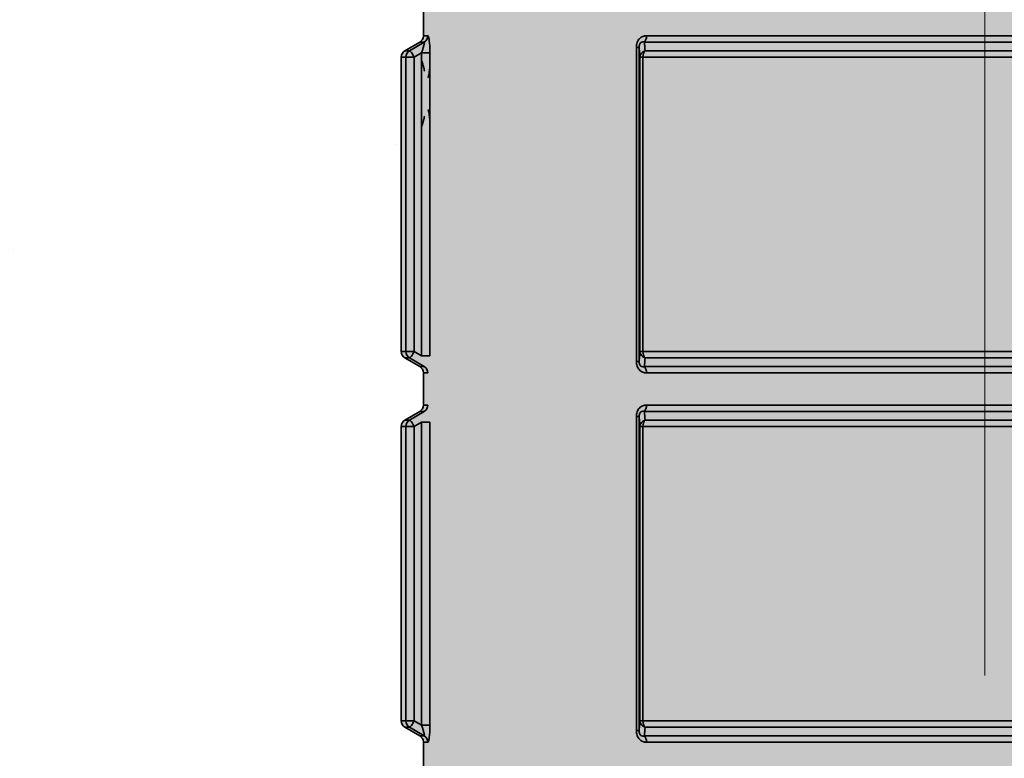
# Model space of a CAD drawing. Units: metres. Extents: x 4 to 108, y 0 to 6.
# Drawn here: x 91 to 91, y 4 to 4 of the extents above; entities that cross this region are included whole.
import ezdxf

# ---------------------------------------------------------------- set-up
doc = ezdxf.new("R2010")
doc.units = ezdxf.units.M
doc.linetypes.add('AUSGEZOGEN', pattern=[0])
doc.linetypes.add('GETRENNT2_S6', pattern=[0.07200000000000001, 0.04, -0.016, 0, -0.016])
doc.layers.add('WVZ_Füllflächen', color=253, linetype='AUSGEZOGEN', lineweight=18)
doc.layers.add('WVZ_Leitung', color=1, linetype='AUSGEZOGEN', lineweight=35)

# ---------------------------------------------------------------- blocks, each defined once
blk = doc.blocks.new('SE2_3')
at = {"layer": 'WVZ_Leitung', "transparency": 33554687}
for p, q in [((0.4434669347107411, 0.3985328346192837), (0.4434669347107411, 0.3976625827550888)), ((0.4433677089512348, 0.397489826977253), (0.4429661605358124, 0.3972555904090405)), ((0.4430922228097915, 0.3972555904090405), (0.4434898926019669, 0.397489826977253)), ((0.4433677089512348, 0.397489826977253), (0.4434898926019669, 0.397489826977253)), ((0.4435883259773254, 0.3976625827550888), (0.4434669347107411, 0.3976625827550888)), ((0.4678801105320454, 0.397489826977253), (0.4494537589550018, 0.397489826977253)), ((0.4495135126113892, 0.3976625827550888), (0.467820356875658, 0.3976625827550888)), ((0.4430922228097915, 0.3972555904090405), (0.4429661605358124, 0.3972555904090405)), ((0.4434180926084518, 0.3971995012760162), (0.443220022469759, 0.3970828346312046)), ((0.4434180926084518, 0.3889959160983563), (0.4434180926084518, 0.3971995012760162)), ((0.4434180926084518, 0.3971995012760162), (0.4436436026394368, 0.3971995012760162)), ((0.4436436026394368, 0.3971995012760162), (0.4436436026394368, 0.3889959160983563)), ((0.449236330896616, 0.3888466399013996), (0.449236330896616, 0.3973487774729729)), ((0.4493121221363545, 0.3973487774729729), (0.449236330896616, 0.3973487774729729)), ((0.4493324562907219, 0.3970828346312046), (0.4493121221363545, 0.3973487774729729)), ((0.4493121221363545, 0.3973487774729729), (0.4493121221363545, 0.3888466399013996)), ((0.449473325997591, 0.3972555904090405), (0.4678605434894562, 0.3972555904090405)), ((0.4428669347167015, 0.3970828346312046), (0.4429937936663628, 0.3970828346312046)), ((0.4428669347167015, 0.3970828346312046), (0.4428669347167015, 0.3891125827431679)), ((0.4429937936663628, 0.3891125827431679), (0.4429937936663628, 0.3970828346312046)), ((0.443220022469759, 0.3970828346312046), (0.4429937936663628, 0.3970828346312046)), ((0.443220022469759, 0.3970828346312046), (0.443220022469759, 0.3891125827431679)), ((0.4493324562907219, 0.3891125827431679), (0.4493324562907219, 0.3970828346312046)), ((0.449415224224329, 0.3970828346312046), (0.4493324562907219, 0.3970828346312046)), ((0.4679186452627182, 0.3970828346312046), (0.449415224224329, 0.3970828346312046)), ((0.449415224224329, 0.3970828346312046), (0.449415224224329, 0.3891125827431679)), ((0.4429937936663628, 0.3891125827431679), (0.4428669347167015, 0.3891125827431679)), ((0.4429661605358124, 0.388939826965332), (0.4430922228097915, 0.388939826965332)), ((0.4429661605358124, 0.388939826965332), (0.4433677089512348, 0.3887055903971195)), ((0.4429937936663628, 0.3891125827431679), (0.443220022469759, 0.3891125827431679)), ((0.4434898926019669, 0.3887055903971195), (0.4430922228097915, 0.388939826965332)), ((0.443220022469759, 0.3891125827431679), (0.4434180926084518, 0.3889959160983563)), ((0.4436436026394368, 0.3889959160983563), (0.4434180926084518, 0.3889959160983563)), ((0.4493121221363545, 0.3888466399013996), (0.4493324562907219, 0.3891125827431679)), ((0.449415224224329, 0.3891125827431679), (0.4493324562907219, 0.3891125827431679)), ((0.449415224224329, 0.3891125827431679), (0.4679186452627182, 0.3891125827431679)), ((0.4678605434894562, 0.388939826965332), (0.449473325997591, 0.388939826965332)), ((0.4434898926019669, 0.3887055903971195), (0.4433677089512348, 0.3887055903971195)), ((0.4493121221363545, 0.3888466399013996), (0.449236330896616, 0.3888466399013996)), ((0.4494537589550018, 0.3887055903971195), (0.4678801105320454, 0.3887055903971195)), ((0.4434669347107411, 0.3885328346192837), (0.4435883259773254, 0.3885328346192837)), ((0.4434669347107411, 0.3885328346192837), (0.4434669347107411, 0.3876625827550888)), ((0.467820356875658, 0.3885328346192837), (0.4495135126113892, 0.3885328346192837)), ((0.4435883259773254, 0.3876625827550888), (0.4434669347107411, 0.3876625827550888)), ((0.4495135126113892, 0.3876625827550888), (0.467820356875658, 0.3876625827550888)), ((0.4433677089512348, 0.387489826977253), (0.4429661605358124, 0.3872555904090405)), ((0.4430922228097915, 0.3872555904090405), (0.4434898926019669, 0.387489826977253)), ((0.4433677089512348, 0.387489826977253), (0.4434898926019669, 0.387489826977253)), ((0.449236330896616, 0.3788466399013996), (0.449236330896616, 0.3873487774729729)), ((0.4493121221363545, 0.3873487774729729), (0.449236330896616, 0.3873487774729729)), ((0.4493324562907219, 0.3870828346312046), (0.4493121221363545, 0.3873487774729729)), ((0.4493121221363545, 0.3873487774729729), (0.4493121221363545, 0.3788466399013996)), ((0.4678801105320454, 0.387489826977253), (0.4494537589550018, 0.387489826977253)), ((0.4428669347167015, 0.3870828346312046), (0.4429937936663628, 0.3870828346312046)), ((0.4428669347167015, 0.3870828346312046), (0.4428669347167015, 0.3791125827431679)), ((0.4430922228097915, 0.3872555904090405), (0.4429661605358124, 0.3872555904090405)), ((0.4429937936663628, 0.3791125827431679), (0.4429937936663628, 0.3870828346312046)), ((0.443220022469759, 0.3870828346312046), (0.4429937936663628, 0.3870828346312046)), ((0.4434180926084518, 0.3871995012760163), (0.443220022469759, 0.3870828346312046)), ((0.443220022469759, 0.3870828346312046), (0.443220022469759, 0.3791125827431679)), ((0.4434180926084518, 0.3789959160983563), (0.4434180926084518, 0.3871995012760163)), ((0.4434180926084518, 0.3871995012760163), (0.4436436026394368, 0.3871995012760163)), ((0.4436436026394368, 0.3871995012760163), (0.4436436026394368, 0.3789959160983563)), ((0.4493324562907219, 0.3791125827431679), (0.4493324562907219, 0.3870828346312046)), ((0.449415224224329, 0.3870828346312046), (0.4493324562907219, 0.3870828346312046)), ((0.4679186452627182, 0.3870828346312046), (0.449415224224329, 0.3870828346312046)), ((0.449415224224329, 0.3870828346312046), (0.449415224224329, 0.3791125827431679)), ((0.449473325997591, 0.3872555904090405), (0.4678605434894562, 0.3872555904090405)), ((0.4429937936663628, 0.3791125827431679), (0.4428669347167015, 0.3791125827431679)), ((0.4429937936663628, 0.3791125827431679), (0.443220022469759, 0.3791125827431679)), ((0.443220022469759, 0.3791125827431679), (0.4434180926084518, 0.3789959160983563)), ((0.4493121221363545, 0.3788466399013996), (0.4493324562907219, 0.3791125827431679)), ((0.449415224224329, 0.3791125827431679), (0.4493324562907219, 0.3791125827431679)), ((0.449415224224329, 0.3791125827431679), (0.4679186452627182, 0.3791125827431679)), ((0.4429661605358124, 0.378939826965332), (0.4430922228097915, 0.378939826965332)), ((0.4429661605358124, 0.378939826965332), (0.4433677089512348, 0.3787055903971195)), ((0.4434898926019669, 0.3787055903971195), (0.4430922228097915, 0.378939826965332)), ((0.4436436026394368, 0.3789959160983563), (0.4434180926084518, 0.3789959160983563)), ((0.4493121221363545, 0.3788466399013996), (0.449236330896616, 0.3788466399013996)), ((0.4678605434894562, 0.378939826965332), (0.449473325997591, 0.378939826965332)), ((0.4434898926019669, 0.3787055903971195), (0.4433677089512348, 0.3787055903971195)), ((0.4434669347107411, 0.3785328346192837), (0.4435883259773254, 0.3785328346192837)), ((0.4434669347107411, 0.3785328346192837), (0.4434669347107411, 0.3776625827550888)), ((0.4494537589550018, 0.3787055903971195), (0.4678801105320454, 0.3787055903971195)), ((0.467820356875658, 0.3785328346192837), (0.4495135126113892, 0.3785328346192837))]:
    blk.add_line(p, q, dxfattribs=at)
for centre, radius, start, end in [((0.4432669347524643, 0.3976625827550888), 0.0001999999582767487, 300.2564418012727, 0), ((0.3040897808074951, 0.3852288385331631), 0.1458801493644714, 4.728985511616853, 4.821304536190636), ((0.4430669347345829, 0.3970828346312046), 0.0002000000178813934, 120.2564311430229, 180), ((0.4430669347345829, 0.3891125827431679), 0.0002000000178813934, 180, 239.7435672920213), ((0.3064168405532837, 0.400772186756134), 0.1435449851751328, 355.1779445413943, 355.2717653957032), ((0.4432669347524643, 0.3885328346192837), 0.0001999999582767487, 0, 59.74355770925634), ((0.4432669347524643, 0.3876625827550888), 0.0001999999582767487, 300.2564418012807, 0), ((0.3040897808074951, 0.3752288385331631), 0.1458801493644714, 4.728985511616853, 4.821304536190636), ((0.4430669347345829, 0.3870828346312046), 0.0002000000178813934, 120.2564311430229, 180), ((0.4430669347345829, 0.3791125827431679), 0.0002000000178813934, 180, 239.7435672920213), ((0.3064168405532837, 0.3907721867561341), 0.1435449851751328, 355.1779445413943, 355.2717653957031), ((0.4432669347524643, 0.3785328346192837), 0.0001999999582767487, 0, 59.74355770926435)]:
    blk.add_arc(centre, radius, start, end, dxfattribs=at)
for centre, major_axis, ratio, start_param, end_param in [((0.4433899232149124, 0.3976625827550888), (-4.898586904610862e-20, -0.0001999999880790711), 0.992013871193759, 0.5280743573836819, 1.570796326794897), ((0.4493930728435516, 0.3976625827550888), (2.449293452305432e-20, 0.000199999988079071), 0.602198875081472, 3.669667115925684, 4.71238898038469), ((0.4431921879053116, 0.3970828346312046), (2.449293452305432e-20, 0.000199999988079071), 0.9919712538702044, 0.5280743712791036, 1.570796326794897), ((0.4431921879053116, 0.3970828346312046), (0.0001015041172504424, -0.0001723279058933258), 0.120217247995108, 1.500104282237326, 3.077362885321719), ((0.4495323344767094, 0.3970828346312046), (-0.000199428528547287, -1.510861515998838e-05), 0.9077086575360961, 4.943384570270315, 6.199915894818735), ((0.4495323344767094, 0.3970828346312046), (2.449293452305432e-20, 0.000199999988079071), 0.5855512968034325, 0.528074585064723, 1.570796326794897), ((0.4431921879053116, 0.3891125827431679), (-4.898586904610862e-20, -0.0001999999880790711), 0.9919709558469626, 4.71238898038469, 5.755110767599712), ((0.4431921879053116, 0.3891125827431679), (-0.0001015042066574097, -0.0001723278760910035), 0.1202172739687397, 0.06423402312964743, 1.641488460819656), ((0.4495323344767094, 0.3891125827431679), (-0.000199428528547287, 1.510861515998843e-05), 0.9077086575360961, 0.08326941236085084, 1.33980072480056), ((0.4495323344767094, 0.3891125827431679), (-4.898586904610862e-20, -0.0001999999880790711), 0.5855512968034325, 4.71238898038469, 5.755110703344199), ((0.4433899232149124, 0.3885328346192837), (2.449293817278619e-20, 0.0002000000178813934), 0.9920137233721862, 4.71238898038469, 5.755110941253084), ((0.4493930728435516, 0.3885328346192837), (2.449293817278619e-20, 0.0002000000178813934), 0.602198785346855, 4.71238898038469, 5.755110836300876), ((0.4433899232149124, 0.3876625827550888), (-4.898586904610862e-20, -0.0001999999880790711), 0.992013871193759, 0.5280743573836819, 1.570796326794897), ((0.4493930728435516, 0.3876625827550888), (2.449293452305432e-20, 0.000199999988079071), 0.602198875081472, 3.669667115925684, 4.71238898038469), ((0.4431921879053116, 0.3870828346312046), (2.449293452305432e-20, 0.000199999988079071), 0.9919712538702044, 0.5280743712791036, 1.570796326794897), ((0.4431921879053116, 0.3870828346312046), (0.0001015041172504424, -0.0001723279058933258), 0.120217247995108, 1.500104282237326, 3.077362885321719), ((0.4495323344767094, 0.3870828346312046), (-0.000199428528547287, -1.510861515998838e-05), 0.9077086575360961, 4.943384570270315, 6.199915894818735), ((0.4495323344767094, 0.3870828346312046), (2.449293452305432e-20, 0.000199999988079071), 0.5855512968034325, 0.528074585064723, 1.570796326794897), ((0.4431921879053116, 0.3791125827431679), (-4.898586904610862e-20, -0.0001999999880790711), 0.9919709558469626, 4.71238898038469, 5.755110767599712), ((0.4431921879053116, 0.3791125827431679), (-0.0001015042066574097, -0.0001723278760910035), 0.1202172739687397, 0.06423402312964743, 1.641488460819656), ((0.4495323344767094, 0.3791125827431679), (-0.000199428528547287, 1.510861515998843e-05), 0.9077086575360961, 0.08326941236085084, 1.33980072480056), ((0.4495323344767094, 0.3791125827431679), (-4.898586904610862e-20, -0.0001999999880790711), 0.5855512968034325, 4.71238898038469, 5.755110703344199), ((0.4433899232149124, 0.3785328346192837), (2.449293817278619e-20, 0.0002000000178813934), 0.9920137233721862, 4.71238898038469, 5.755110941253084), ((0.4493930728435516, 0.3785328346192837), (2.449293817278619e-20, 0.0002000000178813934), 0.602198785346855, 4.71238898038469, 5.755110836300876)]:
    blk.add_ellipse(centre, major_axis=major_axis, ratio=ratio, start_param=start_param, end_param=end_param, dxfattribs=at)
for points, knots in [([(0.4434180926084518, 0.3971995012760162), (0.4434290509223938, 0.3972313823997974), (0.4434393194019794, 0.3972629027962685), (0.4434583716392517, 0.3973251267075539), (0.4434669778645039, 0.3973552557826042), (0.4434778707325459, 0.3973974550366402), (0.4434811020195484, 0.3974107846915722), (0.4434866123497486, 0.397435621380806), (0.4434888961613178, 0.3974471900165081), (0.4434935900270939, 0.3974765691161156), (0.4434938579797745, 0.3974896318912506), (0.4434898926019669, 0.397489826977253)], [0, 0, 0, 0, 0.2499999999999967, 0.2499999999999967, 0.4999999999999932, 0.4999999999999932, 0.6249999999999909, 0.6249999999999909, 0.7499999999999885, 0.7499999999999885, 1, 1, 1, 1]), ([(0.4435883259773254, 0.3976625827550888), (0.4435919205546379, 0.3976625827550888), (0.4435955151617527, 0.3976590541303158), (0.4436026947796345, 0.3976453877985477), (0.4436063019037247, 0.3976350763440132), (0.4436165285110474, 0.3975960595309734), (0.4436227860748768, 0.3975585151910782), (0.4436304316520691, 0.3974923130273819), (0.4436327232420444, 0.3974683372676373), (0.4436366333365441, 0.397418658554554), (0.4436382775604725, 0.3973927558660507), (0.4436422753632069, 0.3973119856119156), (0.4436436026394368, 0.3972562840878964), (0.4436436026394368, 0.3971995012760162)], [0, 0, 0, 0, 0.1249999999999962, 0.1249999999999962, 0.2499999999999926, 0.2499999999999926, 0.4999999999999839, 0.4999999999999839, 0.6249999999999849, 0.6249999999999849, 0.7499999999999858, 0.7499999999999858, 1, 1, 1, 1]), ([(0.449236330896616, 0.3973487774729729), (0.449236330896616, 0.3973709647059441), (0.4492378754913807, 0.3973928558826447), (0.4492444393634796, 0.3974359729886055), (0.4492495608329773, 0.3974574254155159), (0.4492701668739319, 0.3975177896618843), (0.4492915498316288, 0.3975540164113045), (0.4493313670158386, 0.3975962973833084), (0.4493461039364338, 0.3976086613833905), (0.4493769125938415, 0.3976291641891003), (0.4493930570483208, 0.3976374338567257), (0.4494434777498245, 0.3976569931507111), (0.4494781552553177, 0.3976625827550888), (0.4495135126113892, 0.3976625827550888)], [0, 0, 0, 0, 0.1249999999999968, 0.1249999999999968, 0.2499999999999934, 0.2499999999999934, 0.4999999999999845, 0.4999999999999845, 0.6249999999999869, 0.6249999999999869, 0.7499999999999892, 0.7499999999999892, 1, 1, 1, 1]), ([(0.4494537589550018, 0.397489826977253), (0.4494388562440872, 0.3974941291213036), (0.4494236576855183, 0.3974964522123337), (0.4493921811878681, 0.3974943141639233), (0.4493759863376617, 0.3974899750053882), (0.4493525906801224, 0.3974728683531285), (0.4493452049791813, 0.3974654704034328), (0.4493320865929127, 0.3974466470181942), (0.4493265072107315, 0.3974352110922337), (0.4493184044659138, 0.3974112025499344), (0.4493157053291797, 0.3973983244001865), (0.4493125442266465, 0.3973733685612679), (0.4493119849562645, 0.3973610264956951), (0.4493121221363545, 0.3973487774729729)], [0, 0, 0, 0, 0.2500000000000041, 0.2500000000000041, 0.5000000000000081, 0.5000000000000081, 0.6250000000000061, 0.6250000000000061, 0.750000000000004, 0.750000000000004, 0.875000000000002, 0.875000000000002, 1, 1, 1, 1]), ([(0.4434898926019669, 0.3967055903971196), (0.4434938569068909, 0.3967057854533196), (0.4434936045408249, 0.3967188851833344), (0.4434872050285339, 0.3967586826384067), (0.4434812954664231, 0.3967847381234169), (0.4434668916761875, 0.3968404515385628), (0.4434581978619099, 0.3968708736598492), (0.4434392753839493, 0.3969326428771019), (0.4434290475249291, 0.3969640447497368), (0.4434180926084518, 0.3969959160983563)], [0, 0, 0, 0, 0.25, 0.25, 0.5, 0.5, 0.75, 0.75, 1, 1, 1, 1]), ([(0.4436436026394368, 0.3969959160983563), (0.4436436026394368, 0.3969389563202858), (0.4436422777473927, 0.3968836790621281), (0.4436383167803288, 0.3968033560216427), (0.4436366426050663, 0.3967768940031529), (0.443632734566927, 0.3967272063493729), (0.4436304914951325, 0.3967036971449852), (0.4436254133284092, 0.3966595787405968), (0.4436225405931473, 0.3966387986540795), (0.4436164523661137, 0.396602528065443), (0.4436132183372974, 0.3965867854952812), (0.4436063725948334, 0.3965605556070805), (0.4436027504205704, 0.3965501693487167), (0.4435955676436424, 0.3965364296734333), (0.4435919396281243, 0.3965328346192837), (0.4435883259773254, 0.3965328346192837)], [0, 0, 0, 0, 0.250000000000004, 0.250000000000004, 0.3750000000000033, 0.3750000000000033, 0.5000000000000027, 0.5000000000000027, 0.625000000000002, 0.625000000000002, 0.7500000000000013, 0.7500000000000013, 0.8750000000000007, 0.8750000000000007, 1, 1, 1, 1]), ([(0.4435883259773254, 0.3956625827550888), (0.4435919205546379, 0.3956625827550888), (0.4435955151617527, 0.3956590541303158), (0.4436026947796345, 0.3956453877985477), (0.4436063019037247, 0.3956350763440132), (0.4436165285110474, 0.3955960595309734), (0.4436227860748768, 0.3955585151910782), (0.4436304316520691, 0.3954923130273819), (0.4436327232420444, 0.3954683372676372), (0.4436366333365441, 0.395418658554554), (0.4436382775604725, 0.3953927558660507), (0.4436422753632069, 0.3953119856119156), (0.4436436026394368, 0.3952562840878964), (0.4436436026394368, 0.3951995012760162)], [0, 0, 0, 0, 0.1249999999999962, 0.1249999999999962, 0.2499999999999926, 0.2499999999999926, 0.4999999999999839, 0.4999999999999839, 0.6249999999999849, 0.6249999999999849, 0.7499999999999858, 0.7499999999999858, 1, 1, 1, 1]), ([(0.4434180926084518, 0.3951995012760162), (0.4434290509223938, 0.3952313823997974), (0.4434393194019794, 0.3952629027962685), (0.4434583716392517, 0.3953251267075539), (0.4434669778645039, 0.3953552557826042), (0.4434778707325459, 0.3953974550366402), (0.4434811020195484, 0.3954107846915722), (0.4434866123497486, 0.395435621380806), (0.4434888961613178, 0.3954471900165081), (0.4434935900270939, 0.3954765691161156), (0.4434938579797745, 0.3954896318912506), (0.4434898926019669, 0.395489826977253)], [0, 0, 0, 0, 0.2499999999999967, 0.2499999999999967, 0.4999999999999932, 0.4999999999999932, 0.6249999999999909, 0.6249999999999909, 0.7499999999999885, 0.7499999999999885, 1, 1, 1, 1]), ([(0.4495135126113892, 0.3885328346192837), (0.449478160649538, 0.3885328346192837), (0.4494435964822769, 0.3885384044349194), (0.4493932429552078, 0.3885578983724117), (0.4493770172595978, 0.3885662014186382), (0.4493463305234909, 0.3885865875184536), (0.4493316231071949, 0.3885988782346249), (0.4493049370646477, 0.3886271555423736), (0.4492930623590946, 0.3886429504156113), (0.4492723256349564, 0.3886779632270336), (0.4492634383738041, 0.3886974062919617), (0.4492427437305451, 0.3887578280866146), (0.449236330896616, 0.3888021881580353), (0.449236330896616, 0.3888466399013996)], [0, 0, 0, 0, 0.2500000000000067, 0.2500000000000067, 0.3750000000000059, 0.3750000000000059, 0.5000000000000051, 0.5000000000000051, 0.6250000000000043, 0.6250000000000043, 0.7500000000000036, 0.7500000000000036, 1, 1, 1, 1]), ([(0.4493121221363545, 0.3888466399013996), (0.4493119840919971, 0.3888343132138252), (0.4493125462532044, 0.3888218278288841), (0.4493158238232136, 0.3887963705956936), (0.4493185834288597, 0.3887835128605366), (0.4493267833590507, 0.3887595695853233), (0.4493323989212513, 0.3887482031583786), (0.4493456465601921, 0.3887294394075871), (0.4493530912399292, 0.3887221058011055), (0.4493764007389546, 0.3887053010761738), (0.44939245647192, 0.3887010563611984), (0.4494237640202046, 0.3886989864110947), (0.4494389035105705, 0.3887013019025326), (0.4494537589550018, 0.3887055903971195)], [0, 0, 0, 0, 0.1250000000000017, 0.1250000000000017, 0.2500000000000033, 0.2500000000000033, 0.375000000000005, 0.375000000000005, 0.5000000000000067, 0.5000000000000067, 0.7500000000000033, 0.7500000000000033, 1, 1, 1, 1]), ([(0.449236330896616, 0.3873487774729729), (0.449236330896616, 0.3873709647059441), (0.4492378754913807, 0.3873928558826447), (0.4492444393634796, 0.3874359729886055), (0.4492495608329773, 0.3874574254155159), (0.4492701668739319, 0.3875177896618843), (0.4492915498316288, 0.3875540164113045), (0.4493313670158386, 0.3875962973833084), (0.4493461039364338, 0.3876086613833905), (0.4493769125938415, 0.3876291641891003), (0.4493930570483208, 0.3876374338567257), (0.4494434777498245, 0.3876569931507111), (0.4494781552553177, 0.3876625827550888), (0.4495135126113892, 0.3876625827550888)], [0, 0, 0, 0, 0.1249999999999968, 0.1249999999999968, 0.2499999999999934, 0.2499999999999934, 0.4999999999999845, 0.4999999999999845, 0.6249999999999869, 0.6249999999999869, 0.7499999999999892, 0.7499999999999892, 1, 1, 1, 1]), ([(0.4494537589550018, 0.387489826977253), (0.4494388562440872, 0.3874941291213035), (0.4494236576855183, 0.3874964522123337), (0.4493921811878681, 0.3874943141639233), (0.4493759863376617, 0.3874899750053883), (0.4493525906801224, 0.3874728683531284), (0.4493452049791813, 0.3874654704034329), (0.4493320865929127, 0.3874466470181942), (0.4493265072107315, 0.3874352110922337), (0.4493184044659138, 0.3874112025499344), (0.4493157053291797, 0.3873983244001866), (0.4493125442266465, 0.3873733685612679), (0.4493119849562645, 0.3873610264956951), (0.4493121221363545, 0.3873487774729729)], [0, 0, 0, 0, 0.2500000000000041, 0.2500000000000041, 0.5000000000000081, 0.5000000000000081, 0.6250000000000061, 0.6250000000000061, 0.750000000000004, 0.750000000000004, 0.875000000000002, 0.875000000000002, 1, 1, 1, 1]), ([(0.4434898926019669, 0.3787055903971195), (0.4434938569068909, 0.3787057854533196), (0.4434936045408249, 0.3787188851833344), (0.4434872050285339, 0.3787586826384068), (0.4434812954664231, 0.3787847381234169), (0.4434668916761875, 0.3788404515385628), (0.4434581978619099, 0.3788708736598492), (0.4434392753839493, 0.3789326428771019), (0.4434290475249291, 0.3789640447497368), (0.4434180926084518, 0.3789959160983563)], [0, 0, 0, 0, 0.25, 0.25, 0.5, 0.5, 0.75, 0.75, 1, 1, 1, 1]), ([(0.4436436026394368, 0.3789959160983563), (0.4436436026394368, 0.3789389563202858), (0.4436422777473927, 0.3788836790621281), (0.4436383167803288, 0.3788033560216427), (0.4436366426050663, 0.3787768940031528), (0.443632734566927, 0.3787272063493728), (0.4436304914951325, 0.3787036971449852), (0.4436254133284092, 0.3786595787405968), (0.4436225405931473, 0.3786387986540795), (0.4436164523661137, 0.378602528065443), (0.4436132183372974, 0.3785867854952812), (0.4436063725948334, 0.3785605556070805), (0.4436027504205704, 0.3785501693487168), (0.4435955676436424, 0.3785364296734333), (0.4435919396281243, 0.3785328346192837), (0.4435883259773254, 0.3785328346192837)], [0, 0, 0, 0, 0.250000000000004, 0.250000000000004, 0.3750000000000033, 0.3750000000000033, 0.5000000000000027, 0.5000000000000027, 0.625000000000002, 0.625000000000002, 0.7500000000000013, 0.7500000000000013, 0.8750000000000007, 0.8750000000000007, 1, 1, 1, 1]), ([(0.4495135126113892, 0.3785328346192837), (0.449478160649538, 0.3785328346192837), (0.4494435964822769, 0.3785384044349194), (0.4493932429552078, 0.3785578983724117), (0.4493770172595978, 0.3785662014186382), (0.4493463305234909, 0.3785865875184536), (0.4493316231071949, 0.3785988782346248), (0.4493049370646477, 0.3786271555423736), (0.4492930623590946, 0.3786429504156113), (0.4492723256349564, 0.3786779632270336), (0.4492634383738041, 0.3786974062919617), (0.4492427437305451, 0.3787578280866146), (0.449236330896616, 0.3788021881580353), (0.449236330896616, 0.3788466399013996)], [0, 0, 0, 0, 0.2500000000000067, 0.2500000000000067, 0.3750000000000059, 0.3750000000000059, 0.5000000000000051, 0.5000000000000051, 0.6250000000000043, 0.6250000000000043, 0.7500000000000036, 0.7500000000000036, 1, 1, 1, 1]), ([(0.4493121221363545, 0.3788466399013996), (0.4493119840919971, 0.3788343132138252), (0.4493125462532044, 0.3788218278288841), (0.4493158238232136, 0.3787963705956936), (0.4493185834288597, 0.3787835128605366), (0.4493267833590507, 0.3787595695853234), (0.4493323989212513, 0.3787482031583786), (0.4493456465601921, 0.3787294394075871), (0.4493530912399292, 0.3787221058011055), (0.4493764007389546, 0.3787053010761738), (0.44939245647192, 0.3787010563611984), (0.4494237640202046, 0.3786989864110947), (0.4494389035105705, 0.3787013019025326), (0.4494537589550018, 0.3787055903971195)], [0, 0, 0, 0, 0.1250000000000017, 0.1250000000000017, 0.2500000000000033, 0.2500000000000033, 0.375000000000005, 0.375000000000005, 0.5000000000000067, 0.5000000000000067, 0.7500000000000033, 0.7500000000000033, 1, 1, 1, 1])]:
    blk.add_open_spline(points, degree=3, knots=knots, dxfattribs=at)

msp = doc.modelspace()

# ---------------------------------------------------------------- hatches: boundary and pattern name
at = {"layer": 'WVZ_Füllflächen', "linetype": 'AUSGEZOGEN', "lineweight": 25, "transparency": 33554483}
h = msp.add_hatch(color=1, dxfattribs=at)
h.paths.add_polyline_path([(90.87545092773438, 4.7979599609375), (90.87545092773438, 4.795828430175781), (90.8962508544922, 4.795828430175781), (90.8962508544922, 4.7979599609375), (90.89579638671876, 4.798542114257812), (90.89225085449219, 4.799428405761719), (90.89205114746093, 4.799428405761719), (90.891451171875, 4.800028442382812), (90.891451171875, 4.806069763183594), (90.89093096923828, 4.80662841796875), (90.88077081298829, 4.80662841796875), (90.88025061035157, 4.806069763183594), (90.88025061035157, 4.800028442382812), (90.87965057373047, 4.799428405761719), (90.87945092773438, 4.799428405761719), (90.87590539550781, 4.798542114257812)])
h.paths.add_polyline_path([(90.85420422363282, 4.469865905761718), (90.8542230834961, 4.465838439941407), (90.85420440673828, 4.465805969238281)], flags=16)
h.paths.add_polyline_path([(90.8542255859375, 4.469828796386719), (90.85440295410156, 4.469519958496094), (90.8552060546875, 4.469051513671875), (90.85540441894531, 4.4687060546875), (90.85540441894531, 4.466965454101563), (90.8552060546875, 4.466619934082031), (90.85502966308594, 4.46651708984375), (90.85440295410156, 4.466151550292969), (90.8542230834961, 4.465838439941407)], flags=16)
h.paths.add_polyline_path([(90.8542255859375, 4.469828796386719), (90.85420391845703, 4.469866455078125), (90.85420397949218, 4.465805236816406), (90.85420440673828, 4.449865478515625), (90.85440295410156, 4.449519958496094), (90.8552060546875, 4.449051513671875), (90.85540441894531, 4.4487060546875), (90.85540441894531, 4.446965454101562), (90.8552060546875, 4.446619934082031), (90.85440295410156, 4.446151550292969), (90.85420440673828, 4.445806030273437), (90.85420440673828, 4.429865478515625), (90.85440295410156, 4.429519958496094), (90.8552060546875, 4.429051513671875), (90.85540441894531, 4.428705993652343), (90.85540441894531, 4.426965454101563), (90.8552060546875, 4.426619934082031), (90.85440295410156, 4.426151550292968), (90.85420440673828, 4.425806030273438), (90.85420440673828, 4.409865478515625), (90.85440295410156, 4.409519958496094), (90.8552060546875, 4.409051513671876), (90.85540441894531, 4.408705993652344), (90.85540441894531, 4.406965454101562), (90.8552060546875, 4.406619934082031), (90.85440295410156, 4.406151550292969), (90.85420440673828, 4.405806030273437), (90.85420440673828, 4.389865478515625), (90.85440295410156, 4.389519958496094), (90.8552060546875, 4.389051513671875), (90.85540441894531, 4.388705993652344), (90.85540441894531, 4.386965454101563), (90.8552060546875, 4.386619934082032), (90.85440295410156, 4.386151550292968), (90.85420440673828, 4.385806030273438), (90.85420440673828, 4.369865417480469), (90.85440295410156, 4.369519958496094), (90.8552060546875, 4.369051513671875), (90.85540441894531, 4.368705993652344), (90.85540441894531, 4.366965454101563), (90.8552060546875, 4.366619934082031), (90.85440295410156, 4.366151550292969), (90.85420440673828, 4.365806030273437), (90.85420440673828, 4.349865417480469), (90.85440295410156, 4.349519958496094), (90.8552060546875, 4.349051513671875), (90.85540441894531, 4.348705993652344), (90.85540441894531, 4.346965454101563), (90.8552060546875, 4.346619934082032), (90.85440295410156, 4.346151550292968), (90.85420440673828, 4.345806030273438), (90.85420440673828, 4.329865417480469), (90.85440295410156, 4.329519958496094), (90.8552060546875, 4.329051513671875), (90.85540441894531, 4.328705993652344), (90.85540441894531, 4.326965454101563), (90.8552060546875, 4.326619934082031), (90.85440295410156, 4.326151550292969), (90.85420440673828, 4.325806030273438), (90.85420440673828, 4.309865417480469), (90.85440295410156, 4.309519958496094), (90.8552060546875, 4.309051513671875), (90.85540441894531, 4.308705993652344), (90.85540441894531, 4.306965454101563), (90.8552060546875, 4.306619934082032), (90.85440295410156, 4.306151550292969), (90.85420440673828, 4.305806030273438), (90.85420440673828, 4.289865539550782), (90.85440295410156, 4.289519958496093), (90.8552060546875, 4.289051513671875), (90.85540441894531, 4.288705993652344), (90.85540441894531, 4.286965454101563), (90.8552060546875, 4.286619934082031), (90.85440295410156, 4.286151550292969), (90.85420440673828, 4.285806030273438), (90.85420440673828, 4.269865539550781), (90.85440295410156, 4.269519958496094), (90.8552060546875, 4.269051513671875), (90.85540441894531, 4.268705993652344), (90.85540441894531, 4.266965454101562), (90.8552060546875, 4.266619934082032), (90.85440295410156, 4.266151550292969), (90.85420440673828, 4.265806030273438), (90.85420361328126, 4.260321044921875), (90.85343212890625, 4.258666687011718), (90.85306970214845, 4.258435729980468), (90.84340362548828, 4.258435729980468), (90.84100360107422, 4.256035705566406), (90.84100360107422, 4.239298522949219), (90.84147229003906, 4.238167175292969), (90.84651904296875, 4.233120361328125), (90.84666052246094, 4.233061706542969), (90.84737762451172, 4.233061706542969), (90.84963208007812, 4.230807373046875), (90.8508035888672, 4.227978881835938), (90.8508035888672, 4.131591247558593), (90.85074285888672, 4.130896606445313), (90.84966442871094, 4.124780334472656), (90.84960363769531, 4.124085754394532), (90.84960363769531, 4.116835754394532), (90.85090362548829, 4.116835754394532), (90.85250366210937, 4.115235717773437), (90.85250366210937, 4.111235717773438), (90.85220361328125, 4.111235717773438), (90.85220361328125, 3.921235778808594), (90.85250366210937, 3.921235778808594), (90.85250366210937, 3.917235778808594), (90.85090362548829, 3.9156357421875), (90.84960363769531, 3.9156357421875), (90.84960363769531, 3.914633850097657), (90.85053942871095, 3.912062744140625), (90.85566778564453, 3.905951049804687), (90.85660363769532, 3.903379821777344), (90.85660363769532, 3.902610656738281), (90.85385955810547, 3.903352233886719), (90.85276342773437, 3.903420104980469), (90.8506830444336, 3.903263122558594), (90.84774237060547, 3.902260925292969), (90.84742327880859, 3.900977600097656), (90.84742327880859, 3.894088317871094), (90.84793670654297, 3.893808837890625), (90.84258270263672, 3.893668579101563), (90.8418035888672, 3.892868896484375), (90.8418035888672, 3.887882568359375), (90.84258270263672, 3.887082824707031), (90.85360363769531, 3.886835754394531), (90.85360363769531, 3.8856357421875), (90.85340362548828, 3.8856357421875), (90.85340362548828, 3.884435729980469), (90.84273260498047, 3.884435729980469), (90.8418035888672, 3.883266784667969), (90.8418035888672, 3.878718566894531), (90.84278771972656, 3.877538208007813), (90.8440033569336, 3.877179626464844), (90.8476723022461, 3.870984680175781), (90.8465454711914, 3.869931579589844), (90.84214080810547, 3.8696953125), (90.84100360107422, 3.868497009277344), (90.84100360107422, 3.842774475097656), (90.84214080810547, 3.841576110839844), (90.84587524414063, 3.841380432128906), (90.8468994140625, 3.840693725585937), (90.85416473388672, 3.830302001953125), (90.85531927490234, 3.827670959472656), (90.85142822265625, 3.823487731933594), (90.8429722290039, 3.823266296386719), (90.84180401611329, 3.822098205566406), (90.8418035888672, 3.818804748535156), (90.8429722290039, 3.817605163574219), (90.88580358886719, 3.816483581542969), (90.92869189453126, 3.817606872558594), (90.92984362792969, 3.818499267578125), (90.93078112792969, 3.819367858886719), (90.93928936767578, 3.821370483398438), (90.94517041015625, 3.823299926757813), (90.94742443847656, 3.824039367675781), (90.94775952148437, 3.824162658691406), (90.9509009399414, 3.82544970703125), (90.95207067871094, 3.825963562011719), (90.95364135742187, 3.826572509765625), (90.95395141601563, 3.826699462890625), (90.95402954101563, 3.826722961425781), (90.95429351806641, 3.826825317382812), (90.95737042236328, 3.827854125976562), (90.96052691650391, 3.828674011230469), (90.96426312255859, 3.827616271972656), (90.966439453125, 3.82543994140625), (90.96966711425782, 3.823576477050781), (90.98981121826172, 3.818178833007813), (90.99142346191407, 3.817937866210938), (91.00456176757812, 3.817479125976563), (91.0058035888672, 3.818678344726563), (91.0058035888672, 3.822224853515625), (91.00783166503906, 3.821450439453125), (91.00860357666016, 3.820678527832031), (91.00860357666016, 3.818126281738282), (91.00940368652344, 3.817326293945313), (91.01620361328125, 3.817326293945313), (91.01700360107422, 3.818126281738282), (91.01700360107422, 3.8256357421875), (91.24537036132813, 3.8256357421875), (91.24671765136719, 3.825878784179688), (91.2480239868164, 3.826600646972656), (91.24924969482421, 3.827779357910156), (91.25035748291016, 3.829379028320313), (91.25131378173829, 3.831351135253906), (91.25208953857423, 3.8336357421875), (91.25266107177734, 3.836163391113281), (91.25301110839844, 3.838857421875), (91.25310363769532, 3.841038513183594), (91.25312896728516, 3.8416357421875), (91.25301110839844, 3.844414123535156), (91.25266107177734, 3.847108032226563), (91.25208953857423, 3.8496357421875), (91.25131378173829, 3.85192041015625), (91.25035748291016, 3.853892395019531), (91.24924969482421, 3.855492126464844), (91.2480239868164, 3.856670776367188), (91.24671765136719, 3.857392639160156), (91.24537036132813, 3.857635803222657), (91.24671728515625, 3.857878723144531), (91.24802374267578, 3.858600463867188), (91.24924938964844, 3.859779052734375), (91.25035729980469, 3.861378662109375), (91.25131359863282, 3.863350708007812), (91.25188604736329, 3.865036376953125), (91.2525726928711, 3.867824279785157), (91.25302691650391, 3.871241271972656), (91.25312707519531, 3.873679443359375), (91.25301110839844, 3.876413757324219), (91.2526611328125, 3.879107788085938), (91.25208959960938, 3.881635559082032), (91.2513139038086, 3.883920227050782), (91.25035760498046, 3.885892333984375), (91.24924975585938, 3.887492126464844), (91.2480239868164, 3.888670837402344), (91.24736627197265, 3.889034240722656), (91.24870422363281, 3.889034240722656), (91.24537036132813, 3.8896357421875), (91.01700360107422, 3.889598327636719), (91.01700360107422, 3.897145263671875), (91.01620361328125, 3.897945251464844), (91.00940368652344, 3.897945251464844), (91.00860357666016, 3.897145263671875), (91.00860357666016, 3.894942077636719), (91.00783166503906, 3.893820983886719), (91.0058035888672, 3.893046691894531), (91.0058035888672, 3.896593078613281), (91.00456176757812, 3.897792419433594), (90.99142346191407, 3.897333557128906), (90.98981121826172, 3.897092590332031), (90.96966711425782, 3.891695068359375), (90.966439453125, 3.88983154296875), (90.96265020751953, 3.886042358398437), (90.96044702148437, 3.884916320800782), (90.95890411376953, 3.884664672851562), (90.9577890625, 3.884470520019531), (90.9538427734375, 3.883691589355469), (90.9531050415039, 3.883532409667969), (90.95251611328125, 3.883400329589844), (90.94856909179688, 3.882446960449219), (90.94791571044922, 3.882274353027344), (90.9473690185547, 3.882126525878906), (90.94330340576172, 3.880990539550782), (90.93662268066406, 3.878870849609375), (90.93142388916016, 3.877030517578125), (90.92980456542969, 3.878148803710938), (90.92980358886719, 3.883266784667969), (90.92887463378906, 3.884435729980469), (90.91820361328125, 3.884435729980469), (90.91820361328125, 3.8856357421875), (90.91800360107422, 3.8856357421875), (90.91800360107422, 3.886835754394531), (90.92780358886719, 3.8870654296875), (90.92780358886719, 3.885835754394531), (90.93180358886718, 3.885835754394531), (90.93180358886718, 3.886435729980469), (90.93192358398437, 3.886435729980469), (90.93192358398437, 3.902835754394531), (90.93180358886718, 3.902835754394531), (90.93180358886718, 3.9036357421875), (90.93120361328126, 3.904235778808594), (90.92846057128907, 3.904238342285157), (90.92860369873047, 3.905235778808594), (90.92860369873047, 3.906035766601562), (90.92780358886719, 3.906835754394531), (90.91838958740234, 3.906835754394531), (90.91777819824219, 3.908142333984375), (90.9210678100586, 3.912062744140625), (90.92200360107422, 3.914633850097657), (90.92200360107422, 3.9156357421875), (90.92070361328125, 3.9156357421875), (90.91910363769532, 3.917235778808594), (90.91910363769532, 3.921235778808594), (90.91940362548829, 3.921235778808594), (90.91940362548829, 4.111235717773438), (90.91910363769532, 4.111235717773438), (90.91910363769532, 4.115235717773437), (90.92070361328125, 4.116835754394532), (90.92200360107422, 4.116835754394532), (90.92200360107422, 4.124085754394532), (90.92194287109375, 4.124780334472656), (90.92086444091797, 4.130896606445313), (90.92080358886719, 4.131591247558593), (90.92080358886719, 4.227978881835938), (90.92197521972656, 4.230807373046875), (90.92422967529298, 4.233061706542969), (90.92494677734375, 4.233061706542969), (90.93013494873047, 4.238167175292969), (90.93060369873047, 4.239298522949219), (90.93060369873047, 4.256035705566406), (90.92820361328126, 4.258435729980468), (90.91853759765625, 4.258435729980468), (90.91817504882813, 4.258666687011718), (90.91740362548828, 4.260321044921875), (90.91740441894531, 4.265806030273438), (90.9172060546875, 4.266151550292969), (90.91640295410157, 4.266619934082032), (90.91620440673829, 4.266965454101562), (90.91620440673829, 4.268705993652344), (90.91640295410157, 4.269051513671875), (90.9172060546875, 4.269519958496094), (90.91740441894531, 4.269865539550781), (90.91740441894531, 4.285806030273438), (90.9172060546875, 4.286151550292969), (90.91640295410157, 4.286619934082031), (90.91620440673829, 4.286965454101563), (90.91620440673829, 4.288705993652344), (90.91640295410157, 4.289051513671875), (90.9172060546875, 4.289519958496093), (90.91740441894531, 4.289865539550782), (90.91740441894531, 4.305806030273438), (90.9172060546875, 4.306151550292969), (90.91640295410157, 4.306619934082032), (90.91620440673829, 4.306965454101563), (90.91620440673829, 4.308705993652344), (90.91640295410157, 4.309051513671875), (90.9172060546875, 4.309519958496094), (90.91740441894531, 4.309865417480469), (90.91740441894531, 4.325806030273438), (90.9172060546875, 4.326151550292969), (90.91640295410157, 4.326619934082031), (90.91620440673829, 4.326965454101563), (90.91620440673829, 4.328705993652344), (90.91640295410157, 4.329051513671875), (90.9172060546875, 4.329519958496094), (90.91740441894531, 4.329865417480469), (90.91740441894531, 4.345806030273438), (90.9172060546875, 4.346151550292968), (90.91640295410157, 4.346619934082032), (90.91620440673829, 4.346965454101563), (90.91620440673829, 4.348705993652344), (90.91640295410157, 4.349051513671875), (90.9172060546875, 4.349519958496094), (90.91740441894531, 4.349865417480469), (90.91740441894531, 4.365806030273437), (90.9172060546875, 4.366151550292969), (90.91640295410157, 4.366619934082031), (90.91620440673829, 4.366965454101563), (90.91620440673829, 4.368705993652344), (90.91640295410157, 4.369051513671875), (90.9172060546875, 4.369519958496094), (90.91740441894531, 4.369865417480469), (90.91740441894531, 4.385806030273438), (90.9172060546875, 4.386151550292968), (90.91640295410157, 4.386619934082032), (90.91620440673829, 4.386965454101563), (90.91620440673829, 4.388705993652344), (90.91640295410157, 4.389051513671875), (90.91717059326172, 4.389499328613281), (90.9172060546875, 4.389519958496094), (90.91740441894531, 4.389865478515625), (90.91740441894531, 4.405806030273437), (90.9172060546875, 4.406151550292969), (90.91640295410157, 4.406619934082031), (90.91620440673829, 4.406965454101562), (90.91620440673829, 4.408705993652344), (90.91640295410157, 4.409051513671876), (90.9172060546875, 4.409519958496094), (90.91740441894531, 4.409865478515625), (90.91740441894531, 4.425806030273438), (90.9172060546875, 4.426151550292968), (90.91640295410157, 4.426619934082031), (90.91620440673829, 4.426965454101563), (90.91620440673829, 4.428705993652343), (90.91640295410157, 4.429051513671875), (90.9172060546875, 4.429519958496094), (90.91740441894531, 4.429865478515625), (90.91740441894531, 4.445806030273437), (90.9172060546875, 4.446151550292969), (90.91640295410157, 4.446619934082031), (90.91620440673829, 4.446965454101562), (90.91620440673829, 4.4487060546875), (90.91640295410157, 4.449051513671875), (90.9172060546875, 4.449519958496094), (90.91740441894531, 4.449865478515625), (90.91740441894531, 4.465805969238281), (90.9172060546875, 4.466151550292969), (90.91640295410157, 4.466619934082031), (90.91620440673829, 4.466965454101563), (90.91620440673829, 4.4687060546875), (90.91640295410157, 4.469051513671875), (90.9172060546875, 4.469519958496094), (90.91742584228516, 4.469902770996094), (90.91743170166016, 4.479809143066406), (90.91763165283203, 4.480338256835938), (90.91763165283203, 4.481228454589844), (90.92431402587891, 4.481228454589844), (90.9310316772461, 4.483028442382812), (90.9310316772461, 4.485588439941407), (90.93023168945312, 4.486388427734375), (90.93063006591797, 4.486428466796875), (90.930630859375, 4.48962841796875), (90.930630859375, 4.52562841796875), (90.92889465332031, 4.52562841796875), (90.92866345214844, 4.526671142578125), (90.92813641357422, 4.527358032226562), (90.92736859130859, 4.527757751464843), (90.92374505615234, 4.528728576660156), (90.92295452880859, 4.528969909667969), (90.92218243408203, 4.529265075683594), (90.92143249511719, 4.529612670898437), (90.92070831298828, 4.530011108398438), (90.92001318359375, 4.530458435058594), (90.91935052490234, 4.530952514648438), (90.91872351074218, 4.531491027832032), (90.91813494873047, 4.532071533203125), (90.91758782958985, 4.532691040039063), (90.91708471679688, 4.533346862792969), (90.91662780761719, 4.53403564453125), (90.91621942138671, 4.534754333496094), (90.91586157226563, 4.535499328613281), (90.91555578613281, 4.536267333984375), (90.91530364990234, 4.537054443359375), (90.91510620117188, 4.537857177734375), (90.91496459960938, 4.538671508789062), (90.91487927246094, 4.53949365234375), (90.91485083007812, 4.540319763183594), (90.91485083007812, 4.556428466796875), (90.92353161621094, 4.657588195800781), (90.9235961303711, 4.657607543945312), (90.92401153564454, 4.657739013671875), (90.92442596435546, 4.657876403808594), (90.92483905029297, 4.658020080566406), (90.9252509765625, 4.658169738769532), (90.9256615600586, 4.658325561523438), (90.92607067871094, 4.658487182617187), (90.92647814941407, 4.658654968261719), (90.92688415527344, 4.658828430175781), (90.92728826904298, 4.659007934570313), (90.92769073486328, 4.659193054199219), (90.92809112548828, 4.659384094238281), (90.92848956298829, 4.659580627441406), (90.92888586425781, 4.659782958984375), (90.92927990722656, 4.65999072265625), (90.92967169189453, 4.660204162597656), (90.93006115722656, 4.660422790527344), (90.93044812011719, 4.660647094726563), (90.9308325805664, 4.66087646484375), (90.93121417236328, 4.661111328125), (90.9315932006836, 4.661351318359375), (90.93196923828125, 4.661596557617187), (90.93234246826172, 4.661846740722656), (90.93271258544922, 4.662102111816407), (90.93307965087891, 4.6623623046875), (90.93344342041016, 4.662627502441406), (90.93380401611329, 4.6628974609375), (90.93416119384766, 4.663172241210938), (90.93451495361329, 4.66345166015625), (90.93486505126954, 4.663735717773438), (90.93521154785157, 4.664024169921875), (90.93555426025391, 4.664317260742187), (90.93589331054687, 4.66461474609375), (90.93622839355469, 4.664916564941406), (90.93655950927734, 4.665222534179688), (90.93688647460938, 4.665532775878907), (90.9372094116211, 4.665846984863282), (90.93752801513672, 4.666165405273437), (90.93784240722657, 4.666487670898437), (90.93815228271484, 4.666813842773438), (90.93845794677735, 4.667143737792969), (90.93875885009766, 4.667477416992187), (90.93905523681642, 4.667814758300781), (90.93934680175782, 4.668155578613281), (90.9396337890625, 4.668499816894531), (90.93991571044923, 4.668847595214844), (90.94019287109376, 4.669198547363282), (90.94046496582031, 4.669552856445312), (90.9407319946289, 4.66991015625), (90.94099383544922, 4.670270629882813), (90.94125061035156, 4.670634033203125), (90.941501953125, 4.671000305175781), (90.94174816894531, 4.671369445800782), (90.94198889160157, 4.6717412109375), (90.94222412109376, 4.672115661621094), (90.94245385742188, 4.67249267578125), (90.94267810058594, 4.672872131347656), (90.942896484375, 4.673253967285157), (90.94310931396484, 4.673638122558594), (90.94331628417969, 4.674024475097657), (90.94351745605469, 4.674412841796875), (90.94371258544922, 4.674803405761719), (90.9439019165039, 4.675195861816406), (90.94408508300782, 4.675590209960937), (90.94426226806641, 4.675986267089844), (90.94443322753907, 4.676384094238282), (90.94459814453126, 4.676783386230468), (90.94475671386719, 4.677184326171875), (90.94490911865235, 4.677586608886719), (90.94505505371095, 4.677990173339844), (90.9451947631836, 4.678395080566406), (90.94532788085938, 4.678801086425781), (90.94545471191407, 4.679208129882813), (90.94557482910156, 4.679616271972656), (90.9456884765625, 4.680025146484375), (90.9457953491211, 4.680434875488281), (90.94589569091796, 4.680845397949219), (90.9459892578125, 4.681256469726563), (90.94607598876954, 4.681668029785157), (90.94615594482423, 4.682079956054688), (90.94622912597656, 4.682492248535157), (90.94629528808593, 4.682904846191406), (90.94635461425781, 4.683317443847656), (90.94640692138672, 4.683730102539062), (90.94645233154297, 4.684142700195313), (90.94649053955078, 4.684555114746094), (90.94652185058594, 4.68496728515625), (90.94654583740234, 4.685379028320312), (90.94656280517579, 4.685790344238281), (90.94657250976563, 4.686201049804688), (90.94657507324219, 4.686611083984375), (90.9465701904297, 4.687020385742188), (90.9465581665039, 4.687428771972656), (90.9465386352539, 4.687836181640625), (90.94651202392578, 4.688242431640625), (90.94647784423829, 4.688647399902344), (90.9464365234375, 4.689051086425781), (90.9463876953125, 4.689453186035156), (90.94633154296875, 4.689853759765625), (90.94626782226563, 4.69025244140625), (90.94619696044921, 4.690649353027344), (90.94611846923829, 4.691044250488281), (90.9460327758789, 4.691437133789063), (90.94593939208984, 4.691827575683594), (90.94583868408203, 4.692215759277344), (90.94573040771485, 4.692601440429687), (90.94561474609375, 4.692984558105469), (90.94549151611328, 4.693364868164062), (90.94536102294921, 4.693742370605469), (90.94522302246094, 4.694116760253906), (90.9450776977539, 4.694487976074218), (90.94492498779297, 4.69485595703125), (90.94476525878906, 4.695220458984375), (90.94459808349609, 4.695581359863281), (90.94442388916016, 4.695938598632813), (90.94424237060547, 4.696291809082031), (90.94405395507813, 4.696641235351563), (90.94385833740235, 4.696986267089843), (90.94365570068359, 4.697327209472657), (90.94344610595704, 4.69766357421875), (90.94322967529297, 4.697995483398437), (90.94300616455078, 4.698322631835937), (90.94277618408204, 4.69864501953125), (90.94253936767578, 4.698962463378907), (90.94229626464843, 4.699274841308593), (90.94204663085938, 4.699581970214844), (90.94179071044923, 4.699883972167969), (90.93882849121094, 4.703303894042969), (90.93838403320312, 4.703719787597656), (90.93793200683594, 4.704127502441406), (90.93747277832031, 4.704526977539063), (90.9370062866211, 4.70491796875), (90.93724353027343, 4.705123474121094), (90.92847924804688, 4.715244995117188), (90.92985083007812, 4.731228454589844), (90.9286509399414, 4.735228454589844), (90.92889093017578, 4.735228454589844), (90.9295054321289, 4.735516357421875), (90.929677734375, 4.736172668457032), (90.92713275146484, 4.7500546875), (90.92655572509766, 4.753202209472656), (90.92347088623048, 4.770028442382813), (90.92245092773437, 4.771228454589844), (90.9230067138672, 4.77262841796875), (90.92031494140625, 4.788061157226562), (90.92020916748046, 4.788569519042968), (90.92007067871094, 4.789069946289063), (90.91989996337891, 4.789560302734375), (90.91969781494142, 4.79003857421875), (90.91946502685548, 4.790502746582032), (90.91920263671875, 4.790950805664062), (90.91891180419923, 4.791380981445313), (90.9185936279297, 4.791791259765625), (90.91824957275391, 4.792180053710938), (90.917880859375, 4.792545837402344), (90.91748937988281, 4.792886779785157), (90.91707641601563, 4.79320166015625), (90.91664410400391, 4.793489135742187), (90.91619384765625, 4.793747863769531), (90.91572790527344, 4.793976928710937), (90.915248046875, 4.79417529296875), (90.9147562866211, 4.794342102050781), (90.9142547607422, 4.7944765625), (90.91374560546875, 4.794578308105469), (90.9132308959961, 4.794646789550781), (90.91271282958985, 4.794681701660156), (90.90904479980469, 4.794819396972656), (90.90906579589844, 4.795419006347656), (90.90107055664063, 4.795697875976563), (90.90104968261718, 4.795098266601562), (90.8962508544922, 4.795265625), (90.8962508544922, 4.79562841796875), (90.87545092773438, 4.79562841796875), (90.87545092773438, 4.795265625), (90.85898425292969, 4.794691223144532), (90.85846618652344, 4.794656311035157), (90.85795147705079, 4.794587829589844), (90.85744226074219, 4.794486145019532), (90.85694079589844, 4.7943515625), (90.85644903564453, 4.794184753417968), (90.8559691772461, 4.793986450195312), (90.85550323486328, 4.793757507324218), (90.85505297851563, 4.793498657226563), (90.85462060546875, 4.793211242675781), (90.85420770263671, 4.792896301269531), (90.85381622314453, 4.792555358886719), (90.85344750976563, 4.792189697265625), (90.85310345458984, 4.791800842285157), (90.85278527832031, 4.791390502929688), (90.85249444580079, 4.790960327148437), (90.85223205566406, 4.790512268066406), (90.85199926757812, 4.790048095703125), (90.85179711914063, 4.78956982421875), (90.8516264038086, 4.789079467773438), (90.85148791503906, 4.788579040527344), (90.85142150878906, 4.788259948730468), (90.84859045410157, 4.772028442382813), (90.84925085449218, 4.771228454589844), (90.8482308959961, 4.770028442382813), (90.84243756103515, 4.738428405761719), (90.84202404785157, 4.736172668457032), (90.84281085205079, 4.735228454589844), (90.84305084228515, 4.735228454589844), (90.84185095214843, 4.731228454589844), (90.85685095214843, 4.556428466796875), (90.85685095214843, 4.540320129394531), (90.85682244873047, 4.53949365234375), (90.8567371826172, 4.538671508789062), (90.85659552001954, 4.537857177734375), (90.85639813232422, 4.537054565429687), (90.85614599609376, 4.536267333984375), (90.85584020996095, 4.535499450683594), (90.85548223876954, 4.534754333496094), (90.85507397460938, 4.534035705566406), (90.8546170654297, 4.533346862792969), (90.85411389160157, 4.532691101074219), (90.85356683349609, 4.532071533203125), (90.85297827148437, 4.531491088867187), (90.85235125732422, 4.530952514648438), (90.85168859863282, 4.530458435058594), (90.85099346923829, 4.530011108398438), (90.85026928710937, 4.529612670898437), (90.84951934814454, 4.52926513671875), (90.84874725341797, 4.528969970703125), (90.84795660400391, 4.528728576660156), (90.84433331298828, 4.527757751464843), (90.84356530761718, 4.527357971191407), (90.84303833007813, 4.526671142578125), (90.84280712890626, 4.52562841796875), (90.84103088378906, 4.52562841796875), (90.84103088378906, 4.48962841796875), (90.84103009033203, 4.486428466796875), (90.84063171386718, 4.485588439941407), (90.84063171386718, 4.483028442382812), (90.84732208251954, 4.481235717773438), (90.8540316772461, 4.481228454589844), (90.8540316772461, 4.480338256835938), (90.85420361328126, 4.479883422851563), (90.85423168945313, 4.479809143066406)])
h.paths.add_polyline_path([(90.88605505371093, 4.679843200683594), (90.88607788085938, 4.679802795410156), (90.88610089111329, 4.67976220703125), (90.88612377929688, 4.679721740722656), (90.88614678955078, 4.679681457519531), (90.88616979980469, 4.679641052246094), (90.8861928100586, 4.679600769042969), (90.88621588134765, 4.679560546875), (90.88623895263672, 4.679520385742188), (90.8862621459961, 4.679480285644531), (90.88628527832032, 4.679440307617187), (90.88630841064453, 4.679400329589844), (90.88633160400391, 4.6793603515625), (90.88635485839843, 4.679320556640625), (90.88637817382812, 4.67928076171875), (90.88640142822265, 4.679240966796876), (90.88642480468751, 4.679201232910156), (90.8864481201172, 4.67916162109375), (90.88647149658203, 4.6791220703125), (90.88649487304687, 4.67908251953125), (90.88651837158203, 4.679043029785157), (90.88654187011718, 4.679003662109375), (90.88656512451172, 4.678964599609375), (90.88658880615235, 4.678925048828125), (90.88661309814454, 4.678884582519531), (90.88663592529296, 4.678846618652344), (90.88665661621094, 4.678812255859375), (90.88668316650391, 4.678768371582032), (90.8867241821289, 4.678700988769531), (90.88677331542969, 4.678620361328125), (90.88583166503906, 4.679879699707032), (90.88583166503906, 4.68024462890625), (90.88587286376954, 4.680169860839844), (90.8858955078125, 4.680128845214844), (90.88591827392578, 4.680087890625), (90.8859409790039, 4.680046936035156), (90.8859637451172, 4.680006164550782), (90.88598645019532, 4.67996533203125), (90.88600927734375, 4.679924560546875), (90.88603210449219, 4.679883972167969)], flags=16)
h.paths.add_polyline_path([(90.92263220214843, 4.722002075195313), (90.92251251220704, 4.722135192871094), (90.92239129638672, 4.722266662597656), (90.92232165527344, 4.722356201171875)], flags=16)
h.paths.add_polyline_path([(90.89425860595703, 4.669923645019531), (90.89390670844264, 4.670773522825507), (90.89437573242188, 4.6697861328125)], flags=16)
at = {"layer": 'WVZ_Füllflächen', "transparency": 33554687}
h = msp.add_hatch(dxfattribs=at)
h.set_pattern_fill('AR-CONC', color=256, scale=0.0008, style=0)
h.set_pattern_definition([(49.99999999999999, (0, 0), (0.1457477351968032, -0.01275126843112247), [0.01524, -0.16764]), (355, (0, 0), (-0.02819473713997547, 0.1528454761912281), [0.012192, -0.134112467336]), (100.4514447, (0.0121456056, -0.0010626028), (0.1175529976722826, 0.1400942015297561), [0.01295200704, -0.14247219568]), (46.18420000000001, (0, 0.04064), (0.2168632327137039, -0.03363386234618172), [0.02286, -0.25146]), (96.63555760999996, (0.01807192, 0.0378372), (0.1899233072412024, 0.1979408996781772), [0.019428018512, -0.213708486528]), (351.1841511700001, (0, 0.04064), (0.1899233072519816, 0.1979408996684261), [0.018287973656, -0.201167785536]), (21, (0.02032, 0.03048), (0.121291513015306, -0.08181215854967008), [0.01524, -0.16764]), (326.0000000000001, (0.02032, 0.03048), (0.04944162267811766, 0.1473503728978554), [0.012192, -0.134112]), (71.45144499999999, (0.03042762608, 0.02366232008), (0.1707331354229729, 0.0655382151087242), [0.01295200704, -0.14247195008]), (37.50000000000001, (0, 0), (0.002470882600473453, 0.06764403109852249), [0, -0.1324864, 0, -0.136144, 0, -0.13462]), (7.499999999999999, (0, 0), (0.0534557300082446, 0.08014445985449561), [0, -0.0776224, 0, -0.1294384, 0, -0.05130800000000001]), (327.5, (-0.0453136, 0), (0.1084724761334971, -0.004582995194138755), [0, -0.0508, 0, -0.158496, 0, -0.210312]), (317.5, (-0.0656336, 0), (0.1185033451088144, 0.02034119282666642), [0, -0.06604, 0, -0.1052576, 0, -0.149352])])
h.paths.add_polyline_path([(90.74580765593052, 3.885117400735617), (90.84180362808705, 3.878718623757362), (90.84277929961682, 3.878010184824467), (90.84260445296765, 3.887882536381483), (90.84260445296765, 3.892868861347437), (90.84748441708088, 3.894026417165995), (90.84874902939796, 3.902057373613119), (90.8556686307192, 3.905951007992029), (90.84960362803936, 3.915635738492012), (90.85250362801553, 3.917235738515854), (90.85250362801553, 4.115235738515854), (90.8521384871006, 4.115437195539474), (90.85075818228722, 4.131319535911083), (90.85080362796784, 4.13159123134613), (90.85080362796784, 4.227978884279728), (90.84152290964127, 4.238698678344488), (90.84340362799168, 4.258435738503933), (90.85306966149807, 4.258435738474131), (90.85445734584331, 4.258435738474131), (90.8554536255598, 4.374268520891667), (90.85510640704632, 4.374268520891667), (90.8554580769539, 4.394268520891666), (90.85562564587593, 4.394268520891666), (90.8557516438961, 4.408917721539736), (90.85575775682926, 4.409628440916538), (90.74582243216038, 4.409628440916538)], flags=0)

# ---------------------------------------------------------------- linework, layer by layer
at = {"layer": 'WVZ_Leitung', "color": 1, "linetype": 'GETRENNT2_S6', "lineweight": 18, "transparency": 33554687}
msp.add_line((90.88583168840408, 4.832322928845882), (90.88580362796783, 3.793443060487509), dxfattribs=at)

# ---------------------------------------------------------------- block references
at = {"layer": 'WVZ_Leitung', "linetype": 'AUSGEZOGEN', "lineweight": 18, "transparency": 33554687, "xscale": 2, "yscale": 2, "zscale": 2}
msp.add_blockref('SE2_3', (89.96847058343887, 3.571640321046114), dxfattribs=at)

doc.saveas('drawing.dxf')
